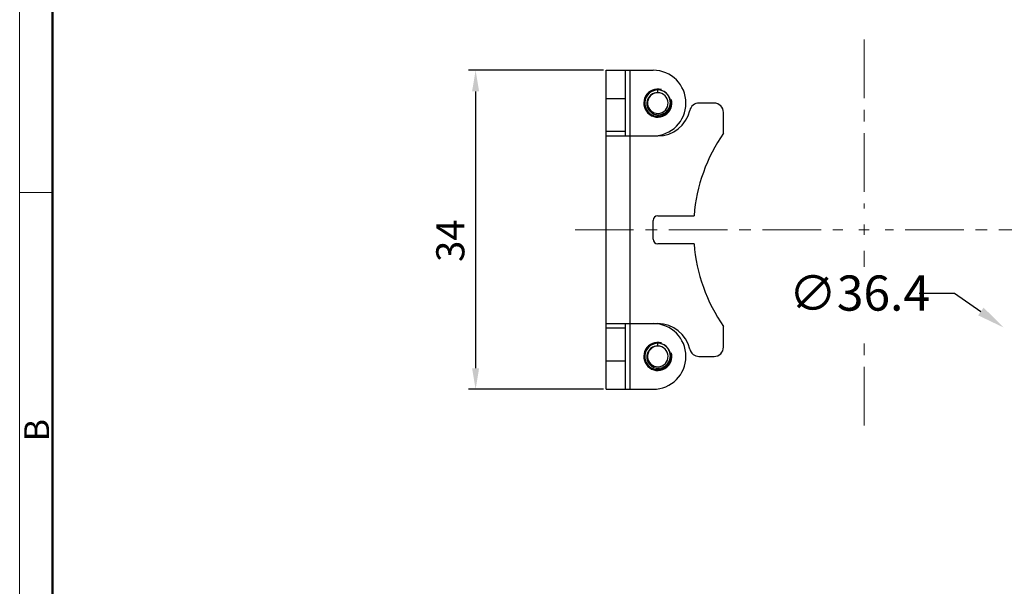
# Model space of a CAD drawing. Units: millimetres. Extents: x 376 to 673, y 185 to 395.
# Drawn here: x 376 to 481, y 245 to 305 of the extents above; entities that cross this region are included whole.
import ezdxf

# ---------------------------------------------------------------- set-up
doc = ezdxf.new("R2010")
doc.units = ezdxf.units.MM
doc.header["$MEASUREMENT"] = 0
doc.linetypes.add('CENTER', pattern=[2, 1.25, -0.25, 0.25, -0.25])
doc.layers.get('0').update_dxf_attribs({"lineweight": 30})
for name, color, linetype, lineweight in [('CEN', 1, 'CENTER', 15), ('DIM', 3, 'Continuous', 15), ('图框', 7, 'Continuous', 20)]:
    doc.layers.add(name, color=color, linetype=linetype, lineweight=lineweight)
doc.styles.add('Chinese', font='PMingLiU.ttf')
doc.styles.add('Romans字体', font='romans.shx', dxfattribs={"width": 0.75})
doc.dimstyles.new('01', dxfattribs={"dimtxt": 3.5, "dimasz": 3, "dimexe": 1.2, "dimexo": 0.2, "dimgap": 0.8, "dimtad": 1, "dimdec": 1, "dimdsep": 46, "dimtxsty": 'Romans字体', "dimcen": 0, "dimclrd": 1, "dimclre": 6, "dimclrt": 4, "dimazin": 2, "dimtfac": 1, "dimtdec": 1, "dimtofl": 0, "dimtmove": 0, "dimatfit": 3, "dimfxl": 1, "dimtolj": 1, "dimtzin": 0, "dimarcsym": 0})
doc.dimstyles.new('01$3', dxfattribs={"dimscale": 1.5, "dimtxt": 2.5, "dimasz": 2, "dimexe": 1.2, "dimexo": 0.2, "dimgap": 0.5, "dimtad": 0, "dimtih": 1, "dimtoh": 1, "dimdsep": 46, "dimtxsty": 'Chinese', "dimcen": 0, "dimclrd": 1, "dimclre": 6, "dimclrt": 4, "dimazin": 2, "dimtp": 0.01, "dimtm": 1e-09, "dimtfac": 0.7, "dimtofl": 0, "dimtmove": 0, "dimatfit": 3, "dimfxl": 1, "dimtzin": 0, "dimarcsym": 0})

# ---------------------------------------------------------------- blocks, each defined once
blk = doc.blocks.new('A4图框-NEW')
at = {"layer": '图框', "color": 1, "lineweight": 18}
blk.add_line((833.41, 690.53), (833.41, 480.53), dxfattribs=at)
at = {"layer": '图框', "lineweight": 50}
blk.add_line((836.91, 484.02), (836.91, 675.02), dxfattribs=at)
at = {"layer": '图框', "color": 6}
blk.add_line((836.91, 582.89), (833.41, 582.89), dxfattribs=at)
at = {"layer": '图框', "color": 6, "insert": (833.9, 556.37), "char_height": 2.65, "width": 2.5579, "attachment_point": 1, "rotation": 90, "style": 'Romans字体'}
blk.add_mtext('B', dxfattribs=at)
blk = doc.blocks.new('*D5')
at = {"layer": 'Defpoints', "color": 0, "transparency": 16777216}
for p in [(438.16, 299.95), (424.23, 265.95), (438.16, 265.95)]:
    blk.add_point(p, dxfattribs=at)
at = {"layer": 'DIM', "color": 6, "lineweight": -2, "transparency": 16777216}
for p, q in [((437.86, 299.95), (423.48, 299.95)), ((437.86, 265.95), (423.48, 265.95))]:
    blk.add_line(p, q, dxfattribs=at)
at = {"layer": 'DIM', "color": 1, "lineweight": -2, "transparency": 16777216}
blk.add_line((424.23, 297.7), (424.23, 268.2), dxfattribs=at)
at = {"layer": 'DIM', "color": 1, "transparency": 16777216}
for points in [[(423.85, 297.7), (424.6, 297.7), (424.23, 299.95)], [(423.85, 268.2), (424.6, 268.2), (424.23, 265.95)]]:
    blk.add_solid(points, dxfattribs=at)
at = {"layer": 'DIM', "color": 4, "transparency": 16777216, "insert": (420.03, 281.79), "char_height": 3, "attachment_point": 2, "rotation": 90, "style": 'Romans字体'}
blk.add_mtext('\\A1;34', dxfattribs=at)
blk = doc.blocks.new('*D7')
at = {"layer": 'Defpoints', "color": 0, "transparency": 16777216}
for p in [(450.75, 293.39), (480.58, 272.52)]:
    blk.add_point(p, dxfattribs=at)
at = {"layer": 'DIM', "color": 1, "lineweight": -2, "transparency": 16777216}
for p, q in [((471.55, 276.21), (475.31, 276.21)), ((475.31, 276.21), (478.12, 274.24))]:
    blk.add_line(p, q, dxfattribs=at)
at = {"layer": 'DIM', "color": 1, "transparency": 16777216}
blk.add_solid([(478.41, 274.65), (477.83, 273.83), (480.58, 272.52)], dxfattribs=at)
at = {"layer": 'DIM', "color": 4, "transparency": 16777216, "insert": (465.17, 278.08), "char_height": 3.75, "attachment_point": 2, "style": 'Romans字体'}
blk.add_mtext('{\\Fromans|c129;∅36.4}', dxfattribs=at)

msp = doc.modelspace()

# ---------------------------------------------------------------- linework, layer by layer
for p, q in [((438.163, 265.953), (438.163, 299.954)), ((438.163, 299.954), (443.163, 299.954)), ((440.163, 299.954), (440.163, 292.953)), ((440.663, 299.954), (440.663, 297.712)), ((440.663, 297.712), (440.663, 268.194)), ((443.663, 297.542), (443.663, 297.854)), ((438.163, 296.954), (440.163, 296.954)), ((449.663, 296.454), (448.051, 296.454)), ((450.663, 293.261), (450.663, 295.454)), ((438.163, 293.453), (440.163, 293.453)), ((438.163, 292.953), (443.663, 292.953)), ((443.163, 281.953), (443.163, 283.953)), ((443.663, 284.453), (447.525, 284.453)), ((447.525, 281.453), (443.663, 281.453)), ((438.163, 272.953), (443.663, 272.953)), ((440.163, 272.453), (438.163, 272.453)), ((440.163, 272.953), (440.163, 265.953)), ((450.663, 270.453), (450.663, 272.645)), ((443.663, 270.541), (443.663, 270.853)), ((440.163, 268.953), (438.163, 268.953)), ((448.051, 269.453), (449.663, 269.453)), ((440.663, 268.194), (440.663, 265.953)), ((438.163, 265.953), (443.163, 265.953))]:
    msp.add_line(p, q)
for centre, radius, start, end in [((443.163, 296.454), 3.5, 270, 90), ((443.663, 296.454), 1.5, 75, 15), ((443.663, 296.454), 1.4, 75.6056, 73.43422), ((443.663, 296.454), 1.1, 94.89085, 90), ((443.527, 296.464), 1.086, 82.78719, 87.75211), ((448.051, 295.454), 1, 90, 167.1605), ((449.663, 295.454), 1, 0, 90), ((443.663, 296.454), 3.5, 270, 347.1605), ((465.664, 282.953), 18.201, 145.50502, 175.27246), ((443.663, 283.953), 0.5, 90, 180), ((443.663, 281.953), 0.5, 180, 270), ((465.664, 282.953), 18.201, 184.72754, 214.49498), ((443.163, 269.453), 3.5, 270, 90), ((443.663, 269.453), 3.5, 12.8395, 90), ((443.663, 269.453), 1.5, 75, 15), ((443.663, 269.453), 1.4, 75.6056, 73.43422), ((443.663, 269.453), 1.1, 94.89085, 90), ((443.527, 269.463), 1.086, 82.78719, 87.75211), ((448.051, 270.453), 1, 192.8395, 270), ((449.663, 270.453), 1, 270, 0)]:
    msp.add_arc(centre, radius, start, end)
for points, knots in [([(443.57, 297.55), (443.488, 297.546), (443.366, 297.528), (443.211, 297.477), (443.062, 297.41), (442.892, 297.296), (442.75, 297.148), (442.657, 297.013), (442.598, 296.906), (442.552, 296.793), (442.505, 296.636), (442.479, 296.433), (442.499, 296.187), (442.568, 295.951), (442.684, 295.734), (442.815, 295.577), (442.937, 295.468), (443.069, 295.373), (443.251, 295.278), (443.448, 295.222), (443.61, 295.201), (443.773, 295.195), (443.895, 295.209), (443.975, 295.226)], [0, 0, 0, 0, 0.0624551, 0.0937304, 0.125002, 0.1874623, 0.2499242, 0.2812012, 0.3124782, 0.3437557, 0.3750333, 0.4375039, 0.4999772, 0.562453, 0.6249312, 0.6874118, 0.7186921, 0.749973, 0.812458, 0.8749451, 0.9062268, 0.9375089, 1, 1, 1, 1]), ([(443.975, 295.226), (444.047, 295.241), (444.153, 295.273), (444.287, 295.334), (444.415, 295.406), (444.562, 295.516), (444.715, 295.676), (444.838, 295.86), (444.928, 296.062), (444.984, 296.276), (445.004, 296.496), (444.987, 296.716), (444.934, 296.931), (444.847, 297.134), (444.729, 297.321), (444.582, 297.486), (444.411, 297.625), (444.219, 297.736), (444.082, 297.789), (444.011, 297.81)], [0, 0, 0, 0, 0.0624872, 0.0937602, 0.1250337, 0.1875236, 0.2500147, 0.312507, 0.3750006, 0.4374956, 0.4999918, 0.5624893, 0.6249878, 0.6874873, 0.7499874, 0.8124901, 0.8749889, 0.9375005, 1, 1, 1, 1]), ([(443.57, 270.549), (443.488, 270.545), (443.366, 270.527), (443.211, 270.476), (443.062, 270.409), (442.892, 270.295), (442.75, 270.147), (442.657, 270.012), (442.598, 269.905), (442.552, 269.792), (442.505, 269.635), (442.479, 269.432), (442.499, 269.186), (442.568, 268.95), (442.684, 268.734), (442.815, 268.576), (442.937, 268.467), (443.069, 268.372), (443.251, 268.278), (443.448, 268.221), (443.61, 268.2), (443.773, 268.194), (443.895, 268.208), (443.975, 268.225)], [0, 0, 0, 0, 0.0624551, 0.0937304, 0.125002, 0.1874623, 0.2499242, 0.2812012, 0.3124782, 0.3437557, 0.3750333, 0.4375039, 0.4999772, 0.562453, 0.6249312, 0.6874118, 0.7186921, 0.749973, 0.812458, 0.8749451, 0.9062268, 0.9375089, 1, 1, 1, 1]), ([(443.975, 268.225), (444.047, 268.24), (444.153, 268.272), (444.287, 268.333), (444.415, 268.405), (444.562, 268.515), (444.715, 268.675), (444.838, 268.859), (444.928, 269.061), (444.984, 269.275), (445.004, 269.495), (444.987, 269.715), (444.934, 269.93), (444.847, 270.133), (444.729, 270.32), (444.582, 270.485), (444.411, 270.625), (444.219, 270.735), (444.082, 270.788), (444.011, 270.809)], [0, 0, 0, 0, 0.0624872, 0.0937602, 0.1250337, 0.1875236, 0.2500147, 0.312507, 0.3750006, 0.4374956, 0.4999918, 0.5624893, 0.6249878, 0.6874873, 0.7499874, 0.8124901, 0.8749889, 0.9375005, 1, 1, 1, 1])]:
    msp.add_open_spline(points, degree=3, knots=knots)
at = {"layer": 'CEN', "ltscale": 5}
for p, q in [((465.664, 303.237), (465.664, 285.203)), ((434.833, 282.953), (463.414, 282.953)), ((466.221, 282.953), (465.107, 282.953)), ((465.664, 283.51), (465.664, 282.396)), ((496.298, 282.953), (467.914, 282.953)), ((465.664, 278.991), (465.664, 280.703)), ((465.664, 262.097), (465.664, 271.4))]:
    msp.add_line(p, q, dxfattribs=at)

# ---------------------------------------------------------------- block references
at = {"layer": 'DIM'}
msp.add_blockref('A4图框-NEW', (-457.816, -295.961), dxfattribs=at)

# ---------------------------------------------------------------- dimensions: what is measured, and where the dimension line sits
dim = msp.add_linear_dim(base=(424.23, 265.953), p1=(438.163, 299.954), p2=(438.163, 265.953), angle=270, dimstyle='01', override={"dimscale": 1.5, "dimtxt": 2, "dimasz": 1.5, "dimexe": 0.5}, dxfattribs=at)
dim.commit()
dim.dimension.update_dxf_attribs({"geometry": '*D5', "text_midpoint": (424.23, 281.79), "dimtype": 160})
dim = msp.add_diameter_dim_2p(p1=(450.75, 293.386), p2=(480.578, 272.521), text='{\\Fromans|c129;<>}', dimstyle='01$3', override={"dimtxsty": 'Romans字体'}, dxfattribs=at)
dim.commit()
dim.dimension.update_dxf_attribs({"geometry": '*D7', "text_midpoint": (465.173, 276.208), "dimtype": 163})

doc.saveas('drawing.dxf')
